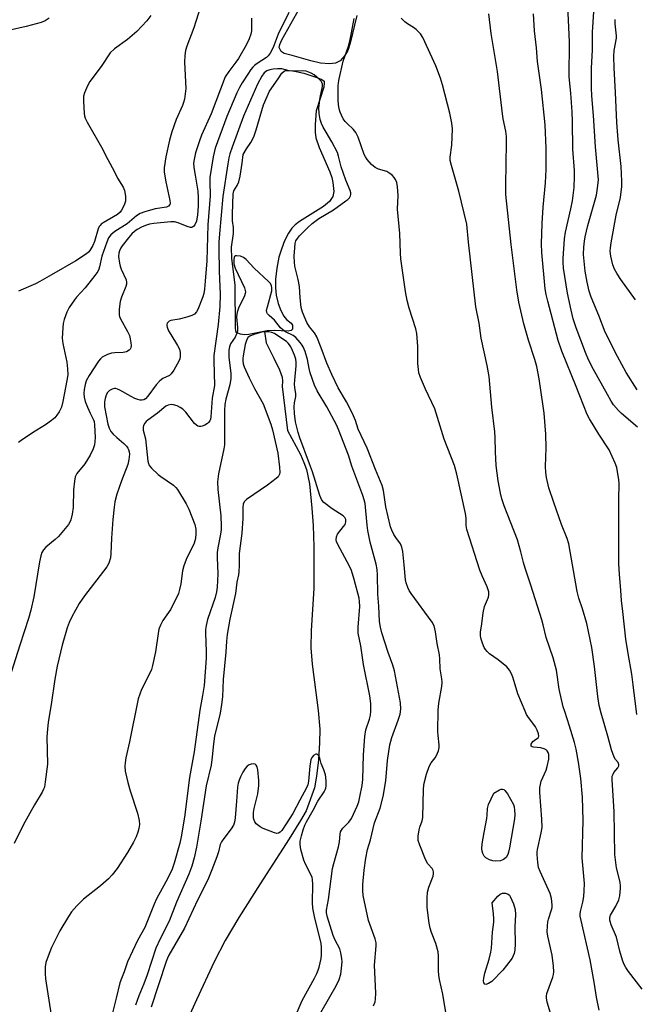
# Model space of a CAD drawing. Units: inches. Extents: x 1255761 to 1261761, y 481455 to 485456.
# Drawn here: x 1258295 to 1258503, y 482298 to 482630 of the extents above; entities that cross this region are included whole.
import ezdxf

# ---------------------------------------------------------------- set-up
doc = ezdxf.new("R2010")
doc.units = ezdxf.units.IN
doc.header["$MEASUREMENT"] = 0
for name, color, linetype in [('HYDRO-Single Line Stream', 4, 'Continuous'), ('HYDRO-Water Body', 4, 'Continuous'), ('Undefined', 1, 'Continuous')]:
    doc.layers.add(name, color=color, linetype=linetype)

msp = doc.modelspace()

# ---------------------------------------------------------------- linework, layer by layer
at = {"layer": 'HYDRO-Single Line Stream'}
msp.add_lwpolyline([(1258377.32, 482524.71), (1258377.89, 482520.86), (1258380.49, 482515.73), (1258382.4, 482511.72), (1258383.25, 482509.24), (1258383.39, 482507.94), (1258383.32, 482506.12), (1258385.06, 482491.27), (1258389.45, 482483.13), (1258390.66, 482480.49), (1258391.54, 482478.11), (1258392.48, 482473.26), (1258393.32, 482465.07), (1258393.73, 482459.15), (1258393.99, 482452.04), (1258394, 482437.97), (1258393.13, 482423.72), (1258392.99, 482417.95), (1258393.4, 482412.43), (1258395.51, 482396.68), (1258396.03, 482390.48), (1258395.96, 482385.81), (1258395.57, 482380.03), (1258394.94, 482374.52), (1258394.22, 482370.6), (1258391.43, 482362.89), (1258389.54, 482359.57), (1258385.69, 482353.42), (1258375.89, 482338.21), (1258368.69, 482326.89), (1258364.06, 482319.11), (1258360.35, 482311.85), (1258354.37, 482299.08), (1258348.3, 482285.65)], dxfattribs=at)
at = {"layer": 'HYDRO-Water Body'}
msp.add_lwpolyline([(1258408.56, 482631.47), (1258406.3, 482622.06), (1258405.43, 482619.64), (1258404.46, 482617.89), (1258402.9, 482616.07), (1258401.33, 482615.33), (1258399.33, 482615.04), (1258396.29, 482615.34), (1258392.95, 482616.1), (1258386.73, 482617.9), (1258383.95, 482618.56), (1258382.95, 482619.21), (1258382.33, 482620.66), (1258382.48, 482621.59), (1258383.15, 482623.21), (1258389.31, 482634.06)], dxfattribs=at)
msp.add_lwpolyline([(1258386.79, 482525.51), (1258386.36, 482525.05), (1258385.28, 482524.79), (1258380.61, 482525.06), (1258378.29, 482524.89), (1258372.01, 482523.69), (1258370.53, 482523.63), (1258369.18, 482523.82), (1258367.82, 482524.32), (1258367.6, 482525.67), (1258367.44, 482540.45), (1258366.3, 482549.4), (1258366.16, 482553.16), (1258366.85, 482557.82), (1258366.91, 482559.87), (1258366.51, 482562.09), (1258366.49, 482564.41), (1258366.77, 482571.12), (1258367.03, 482572.21), (1258368.1, 482574.02), (1258368.64, 482575.28), (1258369.16, 482577.14), (1258369.83, 482581.53), (1258370.12, 482584.53), (1258371.24, 482586.4), (1258372.76, 482588.52), (1258373.72, 482590.39), (1258374.56, 482592.77), (1258377.02, 482601.28), (1258379.08, 482605.91), (1258381.97, 482610.07), (1258383.24, 482611.98), (1258384.14, 482612.76), (1258386.41, 482612.85), (1258390.66, 482611.98), (1258395.31, 482610.39), (1258396.71, 482609.84), (1258397.44, 482609.27), (1258397.53, 482608.67), (1258397.38, 482607.24), (1258394.78, 482599.2), (1258394.41, 482594.64), (1258394.48, 482592.02), (1258394.71, 482590.11), (1258395.8, 482586.82), (1258399.43, 482578.59), (1258400.04, 482576.76), (1258400.41, 482575.06), (1258400.71, 482572.04), (1258400.46, 482570.27), (1258399.24, 482568.66), (1258397.32, 482566.93), (1258389.16, 482561.88), (1258387.7, 482560.77), (1258386.58, 482559.65), (1258385.42, 482557.88), (1258384.13, 482555.31), (1258383.04, 482552.56), (1258382.21, 482549.81), (1258381.52, 482546.07), (1258381.1, 482542.39), (1258381.02, 482539.48), (1258381.29, 482536.99), (1258382.01, 482534.19), (1258382.88, 482531.79), (1258383.84, 482529.93), (1258384.8, 482528.74), (1258386.39, 482527.5), (1258386.85, 482526.8)], close=True, dxfattribs=at)
at = {"layer": 'Undefined'}
for points, elevation in [([(1258357.17, 482639.03), (1258353.45, 482627.29), (1258351.1, 482621.05), (1258350.66, 482619.64), (1258350.42, 482617.94), (1258350.3, 482615.64), (1258350.72, 482606.72), (1258350.28, 482603.2), (1258350.01, 482602.07), (1258349.64, 482600.99), (1258347.55, 482596.32), (1258346, 482592.18), (1258345.28, 482589.37), (1258344.01, 482583.72), (1258343.5, 482580.03), (1258343.45, 482578.46), (1258344.02, 482575.27), (1258345.41, 482568.9), (1258345.49, 482568.08), (1258345.4, 482567.6), (1258344.94, 482567.04), (1258344.25, 482566.7), (1258340.37, 482566.16), (1258336.96, 482565.16), (1258335.32, 482564.51), (1258334.16, 482563.72), (1258330.97, 482561.12), (1258326.84, 482558.45), (1258325.4, 482557.32), (1258324.68, 482556.35), (1258324.04, 482554.85), (1258322.45, 482550.11), (1258321.62, 482546.55), (1258321.38, 482545.76), (1258321.03, 482545.01), (1258320.05, 482543.58), (1258316.82, 482539.43), (1258313.9, 482536.31), (1258313.16, 482535.43), (1258311.32, 482532.8), (1258310.53, 482531.25), (1258309.68, 482528.79), (1258309.34, 482527.39), (1258309.19, 482525.93), (1258309.02, 482522.41), (1258309.21, 482520.67), (1258310.61, 482514.32), (1258310.83, 482512.06), (1258310.88, 482510.08), (1258310.63, 482508.21), (1258309.24, 482501.12), (1258308.73, 482499.13), (1258307.99, 482497.62), (1258307.23, 482496.43), (1258306.48, 482495.61), (1258305.43, 482494.69), (1258303.41, 482493.14), (1258298.98, 482490.45), (1258295.12, 482487.94), (1258294.22, 482487.25)], 266), ([(1258385.58, 482632.45), (1258381.96, 482625.14), (1258380.31, 482620.64), (1258379.27, 482618.66), (1258378.63, 482617.76), (1258378.01, 482617.19), (1258374.87, 482615.17), (1258374.01, 482614.52), (1258373.44, 482613.97), (1258372.75, 482613.13), (1258371.73, 482611.65), (1258369.77, 482608.63), (1258368.89, 482607.12), (1258368.03, 482605.3), (1258364.64, 482597.32), (1258360.69, 482586.67), (1258359.96, 482583.68), (1258358.91, 482576.67), (1258358.87, 482575.4), (1258359.02, 482570.5), (1258358.22, 482560.7), (1258357.88, 482548.63), (1258357.26, 482541.74), (1258357.09, 482539), (1258356.85, 482537.54), (1258356.5, 482536.44), (1258354.82, 482532.09), (1258354.42, 482531.36), (1258353.74, 482530.58), (1258352.78, 482530.06), (1258351.1, 482529.55), (1258348.51, 482528.91), (1258345.68, 482528.44), (1258345.2, 482528.23), (1258344.8, 482527.91), (1258344.51, 482527.52), (1258344.39, 482527.13), (1258344.37, 482526.7), (1258344.46, 482526.2), (1258344.95, 482524.95), (1258345.66, 482523.69), (1258348, 482520), (1258348.62, 482518.72), (1258348.82, 482517.66), (1258348.87, 482516.3), (1258348.76, 482515.51), (1258348.45, 482514.7), (1258346.68, 482511.62), (1258345.86, 482510.42), (1258345.23, 482509.88), (1258343.05, 482508.85), (1258341.95, 482508.01), (1258340.79, 482506.7), (1258337.92, 482502.85), (1258337.14, 482502.03), (1258336.58, 482501.67), (1258335.89, 482501.51), (1258335.39, 482501.54), (1258334.61, 482501.71), (1258333.58, 482502.07), (1258332.28, 482502.72), (1258328.45, 482504.93), (1258327.67, 482505.28), (1258327.14, 482505.41), (1258326.64, 482505.42), (1258325.88, 482505.27), (1258324.97, 482504.84), (1258324.23, 482503.99), (1258323.71, 482502.93), (1258323.49, 482502.12), (1258323.32, 482501.01), (1258323.3, 482499.33), (1258324.47, 482493.43), (1258324.88, 482492.09), (1258325.5, 482490.93), (1258326.23, 482490.06), (1258327.48, 482488.87), (1258329.84, 482486.92), (1258330.75, 482485.98), (1258331.18, 482485.33), (1258331.4, 482484.84), (1258331.61, 482484.07), (1258331.7, 482483.24), (1258331.57, 482481.47), (1258331.22, 482479.75), (1258329.02, 482474.33), (1258327.5, 482469.84), (1258326.79, 482467.15), (1258326.55, 482465.38), (1258326.16, 482461.26), (1258325.69, 482454.94), (1258325.5, 482449.72), (1258325.33, 482448.3), (1258324.74, 482446.47), (1258324.06, 482445.25), (1258316.52, 482435.4), (1258314.73, 482432.82), (1258312.28, 482428.36), (1258311.4, 482426.43), (1258310.75, 482424.67), (1258309.01, 482418.84), (1258307.27, 482411.72), (1258306.54, 482407.31), (1258305.34, 482398.73), (1258304.25, 482392.8), (1258304.02, 482390.47), (1258303.88, 482387.84), (1258304.05, 482378.58), (1258303.3, 482372.64), (1258303, 482370.89), (1258302.75, 482370.16), (1258302.25, 482369.16), (1258299.65, 482364.87), (1258295.91, 482358.19), (1258292.81, 482351.83)], 262), ([(1258338.96, 482631.41), (1258337.56, 482629.63), (1258334.19, 482625.98), (1258331.1, 482623.29), (1258326.65, 482620.19), (1258325.27, 482618.8), (1258322.18, 482614.22), (1258318.33, 482609.13), (1258317.51, 482607.62), (1258316.5, 482605.27), (1258316.23, 482604.18), (1258316.21, 482602.45), (1258316.44, 482598.38), (1258316.56, 482597.53), (1258316.83, 482596.72), (1258317.5, 482595.42), (1258322.32, 482586.95), (1258324.39, 482582.74), (1258326.61, 482578.86), (1258327.66, 482576.46), (1258329.58, 482573.43), (1258330.05, 482572.37), (1258330.36, 482570.4), (1258330.4, 482569.54), (1258330.35, 482568.69), (1258329.92, 482567.38), (1258329.04, 482565.63), (1258328.56, 482564.96), (1258327.75, 482564.24), (1258322.89, 482561.44), (1258322.18, 482560.93), (1258321.81, 482560.54), (1258321.52, 482560.12), (1258321.17, 482559.34), (1258319.89, 482555.09), (1258319.4, 482553.79), (1258318.4, 482552.08), (1258317.85, 482551.45), (1258317.21, 482550.92), (1258313.66, 482548.56), (1258305.45, 482543.8), (1258301.52, 482541.64), (1258299.96, 482540.86), (1258294.21, 482538.31)], 268), ([(1258504.87, 482302.69), (1258500.24, 482308.63), (1258499.34, 482310), (1258498.72, 482311.17), (1258498.25, 482312.47), (1258497.36, 482315.47), (1258496.22, 482320.14), (1258494.44, 482324.37), (1258493.98, 482325.98), (1258493.99, 482326.79), (1258494.23, 482327.58), (1258495.99, 482330.64), (1258497, 482332.77), (1258497.33, 482334.13), (1258497.61, 482336.64), (1258497.6, 482337.46), (1258497.4, 482338.79), (1258496.25, 482343.56), (1258495.69, 482348.11), (1258495.42, 482362.57), (1258494.73, 482373.44), (1258494.8, 482374.52), (1258495.05, 482375.26), (1258495.36, 482375.75), (1258496.65, 482377.35), (1258496.97, 482378.06), (1258497.01, 482378.53), (1258496.82, 482379.13), (1258495.89, 482380.23), (1258495.46, 482380.95), (1258494.52, 482383.4), (1258493.26, 482388.12), (1258491.02, 482395.84), (1258490.38, 482398.38), (1258489.88, 482401.41), (1258488.79, 482411.54), (1258487.84, 482417.97), (1258486.17, 482426.12), (1258484.74, 482431.12), (1258483.52, 482434.68), (1258482.93, 482436.88), (1258480.16, 482453.03), (1258479.6, 482454.8), (1258477.64, 482459.55), (1258475.01, 482466.95), (1258473.37, 482471.95), (1258472.61, 482475.4), (1258472.4, 482477.12), (1258472.29, 482479.14), (1258472.44, 482485.44), (1258472.31, 482490.03), (1258471.75, 482497.14), (1258471.5, 482499.49), (1258470.13, 482508.77), (1258469.33, 482512.85), (1258468.67, 482515.26), (1258466.54, 482521.74), (1258464.96, 482527.3), (1258463.28, 482534.59), (1258462.57, 482538.73), (1258460.62, 482554.1), (1258458.88, 482570.99), (1258458.84, 482573.02), (1258458.95, 482582.47), (1258459.1, 482587.44), (1258459.01, 482590.6), (1258458.89, 482592.31), (1258457.98, 482596.58), (1258457.69, 482598.26), (1258456.07, 482612.53), (1258453.9, 482625.32), (1258453.13, 482631.96)], 266), ([(1258503.04, 482395.33), (1258501.89, 482405.36), (1258501.4, 482409.05), (1258500.11, 482416.03), (1258499.42, 482420.79), (1258498.39, 482430.13), (1258497.87, 482433.86), (1258497.71, 482437.28), (1258497.24, 482442.82), (1258497.04, 482446.26), (1258496.97, 482448.86), (1258497.02, 482463.63), (1258496.97, 482467.99), (1258497.07, 482473.29), (1258496.95, 482474.76), (1258496.49, 482477.98), (1258496.28, 482478.83), (1258495.77, 482480.2), (1258493.78, 482484.76), (1258490.27, 482490.03), (1258487.08, 482495.25), (1258486.26, 482496.74), (1258482.63, 482506.13), (1258477.72, 482518.09), (1258476.54, 482521.64), (1258473.02, 482534.92), (1258472.47, 482537.19), (1258472.16, 482539.17), (1258470.96, 482551.44), (1258470.85, 482554.27), (1258471.06, 482561.15), (1258471.44, 482566.67), (1258472.23, 482574.87), (1258472.48, 482579.39), (1258472.48, 482586.57), (1258472.16, 482594.48), (1258470.93, 482606.46), (1258469.55, 482615.86), (1258469.16, 482620.55), (1258468.55, 482626.23), (1258468.22, 482631.93)], 268), ([(1258503.25, 482492.42), (1258497.9, 482496.97), (1258496.87, 482498), (1258495.24, 482500), (1258494.44, 482501.18), (1258493.14, 482503.42), (1258488.46, 482511.86), (1258486.79, 482515.15), (1258485.71, 482517.62), (1258482.61, 482525.96), (1258481.62, 482528.94), (1258480.85, 482531.96), (1258479.68, 482537.67), (1258478.3, 482546.13), (1258478.15, 482548.16), (1258478.15, 482549.31), (1258478.63, 482556.04), (1258478.98, 482558.21), (1258480.83, 482566.17), (1258481.33, 482568.81), (1258481.86, 482573.33), (1258482.06, 482577.12), (1258482.08, 482579.1), (1258481.45, 482586.28), (1258481.38, 482595.66), (1258481.27, 482598.84), (1258480.8, 482605.17), (1258480.26, 482610.72), (1258480.29, 482622.38), (1258480.04, 482629.92), (1258479.81, 482634.12)], 270), ([(1258503.22, 482505.04), (1258499.44, 482510.88), (1258496.57, 482516.23), (1258492.42, 482524.54), (1258490.29, 482530.08), (1258487.7, 482536.25), (1258487.01, 482538.34), (1258486.31, 482541.35), (1258485.65, 482545.11), (1258485.35, 482547.39), (1258485.09, 482550.72), (1258485.17, 482553.17), (1258485.41, 482555.25), (1258485.67, 482556.72), (1258486.55, 482560.5), (1258489.49, 482570.78), (1258489.84, 482573.08), (1258490.09, 482575.96), (1258489.73, 482580.85), (1258489.11, 482587.08), (1258488.46, 482597.68), (1258487.85, 482604.32), (1258487.73, 482606.98), (1258487.82, 482613.64), (1258488.13, 482619.81), (1258488.15, 482625.74), (1258488.61, 482632.69)], 272), ([(1258304.59, 482630.52), (1258303.24, 482629.62), (1258301.97, 482629.05), (1258296.86, 482627.65), (1258290.83, 482626.4)], 270), ([(1258373, 482630.55), (1258372.92, 482629.71), (1258373, 482627.19), (1258372.96, 482626.19), (1258372.76, 482625.15), (1258372.19, 482623.52), (1258371.15, 482621.41), (1258368.56, 482616.95), (1258367.66, 482615.64), (1258365.28, 482612.55), (1258364.1, 482610.69), (1258359.33, 482598.25), (1258356.08, 482590.97), (1258355.35, 482589.13), (1258354.07, 482584.99), (1258353.56, 482582.82), (1258353.38, 482581.51), (1258353.44, 482580.14), (1258353.96, 482577.54), (1258354.77, 482572.13), (1258354.92, 482569.96), (1258354.9, 482567.04), (1258354.7, 482564.15), (1258354.32, 482562), (1258353.81, 482560.73), (1258353.52, 482560.31), (1258353.17, 482560.02), (1258352.78, 482559.88), (1258352.31, 482559.86), (1258351.22, 482560.17), (1258348.16, 482561.44), (1258346.89, 482561.71), (1258345.75, 482561.76), (1258339.93, 482561.15), (1258338.5, 482560.9), (1258337.12, 482560.52), (1258335.84, 482559.98), (1258334.39, 482559.17), (1258333.45, 482558.5), (1258332.5, 482557.65), (1258331.4, 482556.38), (1258329.28, 482553.68), (1258328.82, 482552.97), (1258328.35, 482551.98), (1258328.13, 482551.16), (1258328.03, 482550), (1258328.35, 482547.83), (1258328.62, 482546.76), (1258328.97, 482545.78), (1258330.6, 482542.21), (1258330.79, 482541.23), (1258330.74, 482540.71), (1258330.5, 482539.87), (1258329.03, 482536.26), (1258328.56, 482534.84), (1258328.27, 482532.28), (1258328.28, 482530.3), (1258328.4, 482529.76), (1258328.72, 482528.98), (1258331.11, 482524.66), (1258331.72, 482523.37), (1258332.02, 482522.26), (1258332.25, 482520.83), (1258332.31, 482519.99), (1258332.19, 482519.21), (1258331.94, 482518.78), (1258331.59, 482518.41), (1258330.7, 482517.84), (1258329.56, 482517.63), (1258326.85, 482517.56), (1258325.66, 482517.42), (1258324.3, 482516.95), (1258322.52, 482516.01), (1258321.92, 482515.5), (1258321.28, 482514.69), (1258318.08, 482509.81), (1258317.17, 482508.08), (1258316.78, 482506.86), (1258316.49, 482505.18), (1258316.38, 482503.8), (1258316.48, 482502.5), (1258316.8, 482501.11), (1258317.52, 482499.21), (1258318.44, 482497.08), (1258319.5, 482495.15), (1258319.78, 482494.35), (1258319.92, 482493.23), (1258320.13, 482488.94), (1258320.09, 482487.53), (1258319.88, 482486.42), (1258319.5, 482485.06), (1258318.5, 482482.98), (1258316.61, 482479.98), (1258313.96, 482476.71), (1258313.41, 482475.63), (1258313.12, 482474.19), (1258312.86, 482471.21), (1258312.7, 482465.32), (1258312.35, 482463.04), (1258311.93, 482461.08), (1258311.6, 482460.3), (1258311.12, 482459.58), (1258307.72, 482455.49), (1258306.68, 482454.46), (1258303.46, 482451.88), (1258302.72, 482451.02), (1258302.17, 482450.04), (1258301.8, 482448.94), (1258301.33, 482446.95), (1258299.4, 482435.11), (1258298.42, 482430.57), (1258297.62, 482427.76), (1258294.68, 482418.84), (1258291.15, 482407.44)], 264), ([(1258473.96, 482294.55), (1258472.83, 482298.29), (1258472.54, 482299.72), (1258472.56, 482300.29), (1258472.74, 482301.13), (1258474.7, 482306.71), (1258474.94, 482307.56), (1258475.08, 482308.54), (1258474.98, 482310.4), (1258474.44, 482314.11), (1258473, 482320.53), (1258472.83, 482321.94), (1258472.88, 482323.97), (1258473.02, 482325.41), (1258473.21, 482326.22), (1258474.26, 482329.42), (1258474.44, 482330.26), (1258474.48, 482331.09), (1258474.21, 482333.3), (1258473.82, 482334.94), (1258470.4, 482342.4), (1258469.89, 482343.75), (1258469.61, 482345.46), (1258469.41, 482348.07), (1258469.44, 482348.95), (1258469.58, 482349.83), (1258470.8, 482355.4), (1258471.08, 482357.25), (1258471.01, 482359.99), (1258470.35, 482369.01), (1258470.35, 482370.73), (1258470.52, 482371.78), (1258470.81, 482372.83), (1258472.41, 482376.56), (1258472.83, 482377.83), (1258473.31, 482380.31), (1258473.37, 482381.15), (1258473.31, 482381.88), (1258473.12, 482382.57), (1258472.79, 482383.11), (1258472.45, 482383.43), (1258471.74, 482383.84), (1258470.69, 482384.17), (1258468.14, 482384.33), (1258467.7, 482384.44), (1258467.41, 482384.64), (1258467.35, 482384.98), (1258467.45, 482385.41), (1258467.96, 482386.29), (1258468.36, 482386.64), (1258469.5, 482387.34), (1258469.82, 482387.67), (1258469.97, 482388.08), (1258469.88, 482388.81), (1258469.39, 482390.14), (1258468.87, 482391.18), (1258466.28, 482394.69), (1258465.83, 482395.43), (1258465.33, 482396.47), (1258462.85, 482402.39), (1258461.36, 482407.6), (1258460.85, 482408.92), (1258460.06, 482410.4), (1258459.15, 482411.46), (1258456.25, 482413.8), (1258453.35, 482415.84), (1258452.48, 482416.61), (1258451.96, 482417.29), (1258451.54, 482418.06), (1258450.96, 482419.43), (1258450.49, 482420.84), (1258450.31, 482421.91), (1258450.29, 482423.23), (1258450.74, 482425.97), (1258451.15, 482429.75), (1258451.69, 482431.88), (1258452.96, 482434.97), (1258453.1, 482435.75), (1258453.07, 482436.8), (1258452.55, 482438.47), (1258450.88, 482442.17), (1258450.11, 482444.11), (1258445.7, 482457.87), (1258445.45, 482459.2), (1258445.42, 482461.68), (1258445.2, 482463.31), (1258442.31, 482476.59), (1258441.51, 482479.45), (1258438.04, 482488.37), (1258434.84, 482498.56), (1258431.67, 482505.29), (1258430.02, 482509.14), (1258429.48, 482510.77), (1258429.29, 482511.89), (1258429.12, 482513.9), (1258429.14, 482519.69), (1258428.81, 482524), (1258428.44, 482525.65), (1258426.19, 482532.64), (1258425.53, 482535.23), (1258424.98, 482538.17), (1258423.36, 482549.24), (1258423.22, 482551.14), (1258423.05, 482557.8), (1258422.28, 482565.98), (1258422.45, 482570.64), (1258422.28, 482573.6), (1258422.03, 482575.02), (1258421.62, 482576.02), (1258421.17, 482576.71), (1258420.56, 482577.35), (1258419.65, 482578.11), (1258418.66, 482578.71), (1258415.89, 482579.58), (1258414.73, 482580.14), (1258413.47, 482581.15), (1258411.97, 482582.79), (1258411.41, 482583.67), (1258411.04, 482584.43), (1258408.94, 482590.32), (1258408.22, 482591.91), (1258407.24, 482593.09), (1258405.36, 482594.78), (1258404.58, 482595.58), (1258403.96, 482596.5), (1258403.29, 482597.74), (1258402.86, 482598.79), (1258402.56, 482599.91), (1258402.3, 482601.35), (1258402.17, 482602.83), (1258402.21, 482607.72), (1258402.44, 482609.45), (1258403.96, 482616.05), (1258405.68, 482621.1), (1258406.14, 482622.77), (1258406.76, 482625.56), (1258407.64, 482630.46)], 262), ([(1258490.4, 482295.56), (1258489.42, 482299.91), (1258488.66, 482305), (1258487.34, 482312.54), (1258484.25, 482325.83), (1258483.99, 482327.28), (1258483.97, 482328.06), (1258484.07, 482328.89), (1258484.83, 482332.02), (1258485.14, 482333.9), (1258485.29, 482335.83), (1258485.35, 482338.35), (1258484.65, 482347.02), (1258484.9, 482359.54), (1258484.69, 482367.52), (1258484.22, 482373.76), (1258483.42, 482379.28), (1258482.59, 482383.68), (1258482.07, 482385.9), (1258480.36, 482391.41), (1258478.71, 482396.35), (1258478.24, 482398.02), (1258476.9, 482403.95), (1258475.95, 482410.36), (1258474.87, 482414.56), (1258472.5, 482421.44), (1258471.5, 482425.62), (1258471.02, 482427.33), (1258467.27, 482439.09), (1258465.34, 482444.8), (1258464.79, 482446.73), (1258463.93, 482450.31), (1258462.74, 482454.31), (1258458.23, 482465.84), (1258457.49, 482468.21), (1258457.04, 482470.17), (1258456.29, 482474.24), (1258455.63, 482479.42), (1258455.31, 482484.09), (1258455.24, 482488.93), (1258455.13, 482490.86), (1258454.16, 482499.2), (1258453.16, 482509.54), (1258452.58, 482513.26), (1258450.56, 482522.45), (1258449.82, 482527.57), (1258448.75, 482533.01), (1258446.18, 482554.93), (1258445.66, 482560.9), (1258443, 482572.07), (1258440.47, 482580.79), (1258440.08, 482582.48), (1258440.07, 482583.61), (1258440.59, 482587.58), (1258440.78, 482593.13), (1258440.61, 482595.11), (1258439.96, 482598.41), (1258437.45, 482607.96), (1258436.73, 482610.2), (1258435.16, 482614.37), (1258430.8, 482624.01), (1258429.98, 482625.2), (1258428.58, 482626.67), (1258427.67, 482627.39), (1258425.68, 482628.64), (1258424.74, 482629.33), (1258423.49, 482630.53)], 264), ([(1258502.66, 482535.38), (1258497.71, 482542.31), (1258496.42, 482544.24), (1258495.55, 482545.73), (1258494.98, 482547.27), (1258494.32, 482550.11), (1258494.08, 482551.79), (1258494.14, 482553.02), (1258494.4, 482554.67), (1258496.13, 482563.95), (1258497.51, 482569.94), (1258498.05, 482573.69), (1258498.04, 482575.44), (1258497.8, 482580.43), (1258496.83, 482589.47), (1258496.38, 482595.33), (1258495.93, 482605.42), (1258495.39, 482613.74), (1258495.29, 482617.59), (1258495.42, 482619.62), (1258496.18, 482623.75), (1258496.26, 482624.53), (1258495.77, 482628.65), (1258495.73, 482630.05)], 274), ([(1258438.65, 482294.11), (1258437.61, 482300.91), (1258436.47, 482305.95), (1258436.22, 482307.39), (1258436.14, 482308.83), (1258436.12, 482313.75), (1258435.97, 482315.2), (1258435.24, 482318.05), (1258433.73, 482321.82), (1258433.29, 482323.22), (1258432.99, 482324.95), (1258432.29, 482330.17), (1258432.24, 482333.33), (1258432.39, 482335.34), (1258432.88, 482337.05), (1258434.3, 482340.76), (1258434.43, 482341.53), (1258434.41, 482342.27), (1258434.28, 482342.74), (1258433.92, 482343.38), (1258432.54, 482345.01), (1258431.67, 482346.4), (1258429.75, 482351.24), (1258429.28, 482352.88), (1258429.27, 482354.25), (1258429.54, 482356.47), (1258429.75, 482357.29), (1258430.63, 482359.49), (1258430.84, 482360.6), (1258431.06, 482370.21), (1258431.15, 482371.38), (1258431.3, 482372.2), (1258432.08, 482375.18), (1258432.96, 482377.84), (1258433.58, 482379.02), (1258435.02, 482380.8), (1258435.47, 482381.54), (1258436.14, 482383.15), (1258436.36, 482384.27), (1258436.34, 482385.12), (1258435.98, 482388.29), (1258435.89, 482389.68), (1258436.04, 482396.86), (1258436.26, 482399.2), (1258437.22, 482404.81), (1258437.35, 482406.29), (1258437.23, 482407.42), (1258436.64, 482410.84), (1258436.54, 482414.13), (1258436.41, 482415.57), (1258435.69, 482419.31), (1258435.11, 482423.29), (1258434.6, 482425.28), (1258434.01, 482426.6), (1258426.86, 482436.27), (1258426.24, 482437.25), (1258425.77, 482438.25), (1258425.2, 482439.81), (1258424.97, 482440.91), (1258424.54, 482445.94), (1258424, 482450.46), (1258423.75, 482451.85), (1258423.22, 482453.03), (1258421.68, 482455.15), (1258421.07, 482456.13), (1258420.32, 482457.68), (1258419.91, 482458.75), (1258418.31, 482465.56), (1258417.54, 482470.99), (1258417.06, 482472.72), (1258414.81, 482478.09), (1258412.03, 482485.29), (1258408.98, 482491.71), (1258408.09, 482494.61), (1258407.1, 482496.98), (1258405.05, 482501), (1258402.25, 482505.74), (1258400.06, 482510.15), (1258398.37, 482514.06), (1258396.47, 482519.2), (1258394.98, 482522.95), (1258394.28, 482524.23), (1258392.54, 482526.34), (1258391.6, 482527.78), (1258390.17, 482531.22), (1258389.68, 482532.86), (1258389.38, 482536.08), (1258389.2, 482539.94), (1258388.74, 482542.24), (1258387.63, 482546.74), (1258387.44, 482548.16), (1258387.38, 482550.17), (1258387.53, 482553.01), (1258387.7, 482554.41), (1258387.97, 482555.29), (1258388.45, 482556.17), (1258389.14, 482557.02), (1258392, 482559.83), (1258393.46, 482561.15), (1258395.64, 482562.86), (1258400.64, 482565.8), (1258404.82, 482568.78), (1258405.49, 482569.31), (1258406.03, 482569.9), (1258406.38, 482570.52), (1258406.49, 482570.96), (1258406.47, 482571.48), (1258406.25, 482572.28), (1258404.84, 482575.81), (1258403.28, 482580.34), (1258402.35, 482583.91), (1258401.94, 482585.1), (1258400.12, 482588.79), (1258398.14, 482591.98), (1258397.2, 482593.69), (1258396.59, 482594.95), (1258396.16, 482596.31), (1258395.8, 482598.27), (1258395.73, 482600.21), (1258396.16, 482603.7), (1258396.91, 482607.41), (1258396.88, 482608.24), (1258396.73, 482608.77), (1258396.47, 482609.23), (1258395.94, 482609.86), (1258394.09, 482611.37), (1258393.07, 482611.95), (1258391.37, 482612.6), (1258390.15, 482612.78), (1258388.17, 482612.57), (1258386.82, 482612.59), (1258385.7, 482612.78), (1258383.19, 482613.36), (1258381.76, 482613.45), (1258380.3, 482613.32), (1258379.16, 482613.09), (1258378.12, 482612.68), (1258377.26, 482612.04), (1258376.45, 482610.91), (1258374.93, 482608.18), (1258370.21, 482597.44), (1258366.37, 482586.93), (1258365.66, 482584.73), (1258365.33, 482583.35), (1258364.98, 482581.34), (1258363.26, 482570.29), (1258362.1, 482557.64), (1258361.95, 482554.85), (1258361.94, 482552.66), (1258362.04, 482545.05), (1258362.38, 482537.34), (1258362.28, 482533.15), (1258361.65, 482527.03), (1258360.25, 482516.64), (1258360.21, 482514.8), (1258360.45, 482506.47), (1258359.69, 482502.15), (1258359.22, 482495.89), (1258359.05, 482495.08), (1258358.86, 482494.6), (1258358.46, 482493.99), (1258358.13, 482493.64), (1258357.15, 482493.03), (1258356.34, 482492.72), (1258355.8, 482492.6), (1258355.28, 482492.62), (1258354.79, 482492.78), (1258354.33, 482493.04), (1258353.73, 482493.6), (1258350.74, 482497.47), (1258349.76, 482498.46), (1258348.89, 482499.09), (1258347.9, 482499.58), (1258346.59, 482499.99), (1258345.8, 482500.05), (1258344.77, 482499.82), (1258344.05, 482499.47), (1258341.2, 482497.19), (1258337.95, 482494.82), (1258337.38, 482494.33), (1258336.89, 482493.75), (1258336.51, 482493), (1258336.36, 482492.46), (1258336.33, 482491.92), (1258336.41, 482491.38), (1258337.12, 482488.43), (1258337.98, 482480.95), (1258338.14, 482480.11), (1258338.31, 482479.66), (1258338.6, 482479.2), (1258339.16, 482478.58), (1258341.48, 482476.44), (1258342.38, 482475.74), (1258346.59, 482472.84), (1258347.44, 482472.09), (1258347.98, 482471.39), (1258350.88, 482466.51), (1258351.78, 482464.67), (1258353.83, 482459.49), (1258354.16, 482457.94), (1258354.2, 482456.47), (1258354.03, 482454.79), (1258353.59, 482453.21), (1258350.83, 482447.71), (1258350.08, 482445.59), (1258349.7, 482443.95), (1258349.11, 482439.45), (1258348.69, 482437.54), (1258348.27, 482436.2), (1258345.67, 482430.96), (1258343.06, 482427.09), (1258342.27, 482425.54), (1258341.71, 482424.2), (1258341.39, 482422.76), (1258340.58, 482416.53), (1258339.54, 482411.98), (1258339.13, 482410.61), (1258338.6, 482409.37), (1258335.81, 482403.88), (1258334.68, 482400.69), (1258331.77, 482386.12), (1258330.47, 482380.76), (1258330.24, 482379.09), (1258330.21, 482377.97), (1258330.33, 482376.3), (1258330.68, 482374.37), (1258331.14, 482372.46), (1258331.97, 482369.66), (1258334.41, 482362.05), (1258335, 482359.62), (1258335.08, 482358.2), (1258334.91, 482356.88), (1258334.57, 482355.6), (1258333.97, 482354.05), (1258333.09, 482352.27), (1258331.06, 482348.78), (1258327.54, 482343.43), (1258325.9, 482341.19), (1258324.65, 482339.94), (1258322.01, 482337.57), (1258316.16, 482333.06), (1258313.91, 482330.72), (1258312.17, 482328.73), (1258311.19, 482327.23), (1258308.27, 482322.36), (1258305.4, 482316.72), (1258304.24, 482313.77), (1258303.52, 482311.6), (1258303.31, 482310.19), (1258303.22, 482307.89), (1258303.37, 482306.14), (1258305.3, 482293.87)], 260), ([(1258414.15, 482296.98), (1258414.66, 482298.38), (1258414.86, 482299.24), (1258414.92, 482301.23), (1258414.52, 482310.72), (1258415.06, 482317.26), (1258415, 482318.33), (1258414.72, 482319.64), (1258412.45, 482325.82), (1258410.66, 482334.28), (1258410.55, 482335.99), (1258410.56, 482337.98), (1258410.95, 482342.83), (1258411.58, 482346.89), (1258412.13, 482349.77), (1258413.14, 482353.11), (1258414.48, 482358.76), (1258416.44, 482363.78), (1258417.45, 482367.71), (1258418.26, 482373.02), (1258418.87, 482379.88), (1258419.71, 482385.13), (1258420.35, 482387.58), (1258422.49, 482393.49), (1258423.11, 482395.47), (1258423.34, 482397.13), (1258423.23, 482399.3), (1258421.26, 482410.14), (1258420.67, 482411.99), (1258419.06, 482416.29), (1258416.96, 482422.98), (1258416.47, 482424.91), (1258416.23, 482426.81), (1258415.97, 482431.97), (1258415.63, 482436.03), (1258415.49, 482442.57), (1258415.37, 482444.33), (1258415.04, 482446.14), (1258413.06, 482453.56), (1258412.22, 482457.48), (1258411.96, 482459.3), (1258411.31, 482466.58), (1258411.05, 482467.87), (1258410.58, 482469.37), (1258406.86, 482479.25), (1258405.7, 482482.94), (1258402.36, 482491.62), (1258401.61, 482493.17), (1258398.36, 482499.27), (1258395.12, 482504.69), (1258394.26, 482506.56), (1258392.76, 482510.78), (1258392.4, 482512.18), (1258391.83, 482515.25), (1258391.02, 482518), (1258390.45, 482519.48), (1258390.09, 482520.11), (1258389.4, 482521.02), (1258387.87, 482522.71), (1258386.97, 482523.38), (1258384.45, 482524.64), (1258383.53, 482525.23), (1258382.76, 482525.98), (1258380.67, 482528.59), (1258378.92, 482530.11), (1258378.36, 482530.69), (1258378.12, 482531.12), (1258378.07, 482531.89), (1258378.3, 482533.01), (1258379.79, 482538.4), (1258379.86, 482539.37), (1258379.66, 482540.28), (1258379.22, 482540.99), (1258378.64, 482541.64), (1258373.9, 482546.14), (1258371.1, 482549.05), (1258370.22, 482549.74), (1258369.2, 482550.12), (1258367.91, 482550.3), (1258367.48, 482550.23), (1258367.2, 482550.01), (1258367.04, 482549.68), (1258366.95, 482549.09), (1258367.01, 482547.61), (1258367.42, 482546.07), (1258370.58, 482539.41), (1258370.86, 482538.61), (1258370.93, 482538.08), (1258370.86, 482537.56), (1258370.58, 482536.78), (1258368.54, 482532.61), (1258368.06, 482531.28), (1258367.89, 482529.67), (1258368.22, 482526.05), (1258368.2, 482524.92), (1258368.05, 482524.1), (1258367.46, 482522.81), (1258365.89, 482520.53), (1258365.49, 482519.52), (1258365.28, 482518.44), (1258365.29, 482516.1), (1258365.97, 482510.58), (1258365.99, 482508.8), (1258365.63, 482506.7), (1258364.3, 482501.81), (1258363.95, 482500.01), (1258363.82, 482498.07), (1258363.87, 482494.33), (1258363.8, 482486.42), (1258363.6, 482485.08), (1258361.86, 482476.63), (1258361.52, 482473.94), (1258361.57, 482471.4), (1258362.57, 482462.47), (1258362.74, 482458.95), (1258362.7, 482457.84), (1258362.5, 482456.24), (1258361.54, 482451.66), (1258361.33, 482450.08), (1258361.32, 482448.44), (1258361.61, 482442.86), (1258361.4, 482438.42), (1258361.15, 482436.75), (1258360.67, 482434.89), (1258358.11, 482427.43), (1258357.6, 482425.42), (1258357.45, 482424.11), (1258357.41, 482422.99), (1258357.64, 482416.57), (1258357.63, 482414.44), (1258356.94, 482405.22), (1258356.44, 482401.84), (1258355.51, 482396.88), (1258353.58, 482382.8), (1258352.03, 482374.07), (1258350.34, 482360.67), (1258349.24, 482354.02), (1258348.79, 482351.95), (1258346.86, 482345.17), (1258346.02, 482342.83), (1258343.99, 482338.85), (1258340.92, 482333.18), (1258340.11, 482331.37), (1258336.88, 482323.44), (1258334.5, 482319.11), (1258331.11, 482311.84), (1258329.98, 482308.49), (1258329.01, 482306.23), (1258328.45, 482304.72), (1258327.27, 482299.56), (1258325.87, 482294.21)], 258), ([(1258394.23, 482291.07), (1258401.59, 482303.75), (1258402.55, 482305.86), (1258403.1, 482307.75), (1258403.39, 482309.78), (1258403.55, 482311.82), (1258403.47, 482312.95), (1258403.14, 482314.9), (1258402.74, 482316.24), (1258401.18, 482319.23), (1258400.55, 482320.8), (1258398.46, 482327.33), (1258398.26, 482328.37), (1258398.26, 482329.31), (1258399, 482332.95), (1258400.32, 482343.41), (1258400.71, 482345.02), (1258402.36, 482350.73), (1258402.66, 482352.39), (1258402.91, 482354.95), (1258403.06, 482355.71), (1258403.31, 482356.34), (1258403.76, 482357.01), (1258405.86, 482359.08), (1258406.68, 482360.24), (1258408.67, 482364.48), (1258409.14, 482365.87), (1258409.59, 482367.58), (1258410.3, 482371.36), (1258410.56, 482373.47), (1258410.79, 482381.72), (1258411.22, 482387.98), (1258411.61, 482390.19), (1258412.77, 482393.81), (1258413.13, 482395.13), (1258413.28, 482396.54), (1258413.29, 482399.14), (1258412.95, 482401.72), (1258410.79, 482412.29), (1258409.86, 482418.57), (1258408.99, 482422.84), (1258409, 482424.88), (1258409.52, 482431.85), (1258409.46, 482433.54), (1258409.29, 482434.68), (1258407.62, 482441), (1258406.67, 482444.05), (1258406, 482445.52), (1258402.14, 482452.76), (1258401.67, 482453.84), (1258401.54, 482454.39), (1258401.62, 482455.37), (1258402, 482456.33), (1258404.07, 482458.84), (1258404.55, 482459.57), (1258404.84, 482460.48), (1258404.82, 482461.2), (1258404.49, 482461.93), (1258403.89, 482462.5), (1258400.14, 482464.87), (1258397.41, 482466.98), (1258396.68, 482467.81), (1258395.98, 482469.31), (1258393.55, 482477.32), (1258392.48, 482480), (1258389.26, 482488.76), (1258388.7, 482490.59), (1258387.81, 482494.26), (1258387.48, 482497.03), (1258387.36, 482499.22), (1258387.48, 482500.57), (1258387.89, 482502.79), (1258387.97, 482503.64), (1258387.6, 482505.83), (1258387.5, 482506.89), (1258387.58, 482508.33), (1258388.06, 482513.13), (1258388.07, 482514.39), (1258387.9, 482515.42), (1258387.47, 482516.73), (1258386.84, 482518.28), (1258386.23, 482519.54), (1258385.79, 482520.26), (1258385.33, 482520.81), (1258384.75, 482521.31), (1258382.14, 482523.08), (1258380.66, 482524), (1258379.87, 482524.36), (1258378.8, 482524.59), (1258377.7, 482524.65), (1258376.86, 482524.58), (1258376, 482524.37), (1258373.71, 482523.67), (1258372.36, 482523.13), (1258371.73, 482522.65), (1258371.22, 482521.72), (1258370.84, 482520.3), (1258370.08, 482516.47), (1258369.97, 482515.59), (1258369.97, 482514.77), (1258370.13, 482513.75), (1258370.44, 482512.76), (1258372.11, 482509.08), (1258373.92, 482505.46), (1258376.84, 482500.27), (1258379.51, 482493.46), (1258380.04, 482491.49), (1258381.79, 482483.58), (1258382.41, 482478.86), (1258382.47, 482477.12), (1258382.4, 482476.58), (1258382.23, 482476.08), (1258381.93, 482475.65), (1258381.33, 482475.07), (1258378.32, 482472.8), (1258371.3, 482467.94), (1258370.49, 482467.18), (1258370.14, 482466.45), (1258369.99, 482465.31), (1258370.02, 482461.52), (1258369.69, 482456.63), (1258368.79, 482449.75), (1258368.84, 482445.81), (1258368.69, 482443.6), (1258368.53, 482442.5), (1258367.99, 482440.03), (1258367.51, 482436.29), (1258365.67, 482427.57), (1258364.75, 482422.39), (1258364.5, 482420.1), (1258364.33, 482416.47), (1258363.4, 482407.19), (1258363.15, 482401.33), (1258362.85, 482398.73), (1258362.39, 482395.86), (1258360.43, 482388.08), (1258360.08, 482385.47), (1258359.66, 482381.07), (1258359.28, 482378.31), (1258357.66, 482371.26), (1258355.89, 482359.42), (1258354.38, 482350.59), (1258353.54, 482346.98), (1258352.77, 482344.19), (1258351.83, 482341.46), (1258347.61, 482332), (1258345.15, 482325.55), (1258342.07, 482319.59), (1258340.64, 482316.43), (1258337.73, 482307.49), (1258336.63, 482304.46), (1258334.94, 482300.35), (1258333.78, 482297.28)], 256)]:
    msp.add_lwpolyline(points, dxfattribs=dict(at, elevation=elevation))
at = {"layer": 'Undefined', "elevation": 262}
for points in [[(1258455.25, 482345.82), (1258454.4, 482345.92), (1258453.34, 482346.32), (1258452.11, 482347.02), (1258451.53, 482347.56), (1258451.05, 482348.43), (1258450.85, 482349.18), (1258450.79, 482350.02), (1258450.88, 482351.74), (1258451.49, 482355.59), (1258452.37, 482360.26), (1258452.53, 482361.43), (1258452.68, 482363.69), (1258453, 482365.03), (1258454.81, 482368.78), (1258456.72, 482369.97), (1258457.3, 482370.2), (1258457.75, 482370.22), (1258458.14, 482370.03), (1258458.52, 482369.7), (1258459.37, 482368.64), (1258461.42, 482365.02), (1258461.65, 482364.23), (1258461.78, 482363.07), (1258461.83, 482361.6), (1258461.79, 482360.13), (1258460.06, 482350.33), (1258459.76, 482348.92), (1258459.49, 482348.11), (1258458.9, 482347.14), (1258458.09, 482346.39), (1258457.02, 482346.02)], [(1258452.07, 482304.23), (1258451.74, 482304.33), (1258451.41, 482304.78), (1258451.31, 482305.5), (1258451.36, 482306.32), (1258451.72, 482308.02), (1258453.25, 482312.79), (1258453.75, 482315.08), (1258453.95, 482316.49), (1258454.39, 482321.92), (1258454.75, 482325.24), (1258454.79, 482326.37), (1258454.72, 482328.11), (1258454.27, 482331.76), (1258456.16, 482334.01), (1258456.98, 482334.77), (1258457.67, 482335.06), (1258458.68, 482335.01), (1258459.64, 482334.67), (1258460.03, 482334.35), (1258460.34, 482333.9), (1258461.41, 482331.46), (1258462.04, 482329.5), (1258462.1, 482327.84), (1258461.88, 482323.73), (1258462.03, 482317.9), (1258461.85, 482315.83), (1258461.65, 482314.68), (1258461.37, 482313.88), (1258460.95, 482313.15), (1258459.09, 482310.6), (1258457.81, 482309.04), (1258454.08, 482305.26), (1258452.94, 482304.51)]]:
    msp.add_lwpolyline(points, close=True, dxfattribs=at)
at = {"layer": 'Undefined'}
msp.add_polyline3d([(1258387.41, 482292.55, 254), (1258390.05, 482298.83, 254), (1258394.19, 482306.38, 254), (1258394.97, 482307.94, 254), (1258395.44, 482309, 254), (1258395.8, 482310.08, 254), (1258396.42, 482312.99, 254), (1258396.56, 482314.18, 254), (1258396.59, 482315.37, 254), (1258396.56, 482316.85, 254), (1258396.44, 482318.01, 254), (1258394.21, 482327.13, 254), (1258393.66, 482329.97, 254), (1258393.58, 482331.95, 254), (1258393.71, 482338.02, 254), (1258393.59, 482339.66, 254), (1258393.42, 482340.35, 254), (1258393.1, 482341.17, 254), (1258391.2, 482344.89, 254), (1258390.61, 482346.25, 254), (1258389.61, 482349.83, 254), (1258389.33, 482351.5, 254), (1258389.4, 482352.58, 254), (1258389.78, 482354.46, 254), (1258390.38, 482356.43, 254), (1258390.99, 482358.01, 254), (1258391.57, 482359.16, 254), (1258393.82, 482363.12, 254), (1258395.36, 482366.17, 254), (1258397.49, 482369.29, 254), (1258397.88, 482370, 254), (1258398.05, 482370.52, 254), (1258398.15, 482371.35, 254), (1258398.15, 482372.78, 254), (1258398.05, 482374.22, 254), (1258397.89, 482375.06, 254), (1258397.38, 482376.69, 254), (1258396.49, 482378.82, 254), (1258396, 482380.68, 254), (1258395.66, 482381.39, 254), (1258395.23, 482381.9, 254), (1258395.06, 482381.98, 254), (1258394.69, 482381.97, 254), (1258393.9, 482381.55, 254), (1258393.39, 482380.98, 254), (1258393.03, 482380.22, 254), (1258392.82, 482379.37, 254), (1258392.63, 482377.91, 254), (1258392.24, 482372.91, 254), (1258391.93, 482371.65, 254), (1258391.52, 482370.63, 254), (1258389.26, 482366.49, 254), (1258386.92, 482361.93, 254), (1258384.6, 482358.5, 254), (1258383.21, 482356.19, 254), (1258382.67, 482355.61, 254), (1258382.03, 482355.26, 254), (1258381.54, 482355.24, 254), (1258380.75, 482355.42, 254), (1258376.92, 482356.91, 254), (1258375.88, 482357.47, 254), (1258374.92, 482358.11, 254), (1258374.51, 482358.5, 254), (1258374.02, 482359.17, 254), (1258373.81, 482359.66, 254), (1258373.64, 482360.43, 254), (1258373.57, 482361.23, 254), (1258373.62, 482362.27, 254), (1258373.85, 482363.61, 254), (1258375.08, 482368.63, 254), (1258375.41, 482371.38, 254), (1258375.41, 482373.09, 254), (1258375.06, 482376.68, 254), (1258374.81, 482377.71, 254), (1258374.5, 482378.33, 254), (1258374.16, 482378.59, 254), (1258373.68, 482378.68, 254), (1258372.87, 482378.62, 254), (1258372.12, 482378.34, 254), (1258371.51, 482377.89, 254), (1258370.79, 482377.1, 254), (1258370.04, 482375.94, 254), (1258369.21, 482374.35, 254), (1258368.73, 482373.26, 254), (1258368.45, 482372.23, 254), (1258368.25, 482370.8, 254), (1258367.83, 482366.07, 254), (1258367.43, 482360.49, 254), (1258367.19, 482359.08, 254), (1258366.85, 482358.01, 254), (1258366.11, 482356.78, 254), (1258363.56, 482353.56, 254), (1258362.79, 482352.38, 254), (1258362.42, 482351.46, 254), (1258361.75, 482349, 254), (1258361.2, 482347.37, 254), (1258359.58, 482342.96, 254), (1258358.21, 482339.61, 254), (1258354.73, 482332.64, 254), (1258350.31, 482323.29, 254), (1258345.06, 482314.14, 254), (1258344.55, 482313.15, 254), (1258344.08, 482312, 254), (1258339.08, 482296.56, 254)], dxfattribs=at)

doc.saveas('drawing.dxf')
